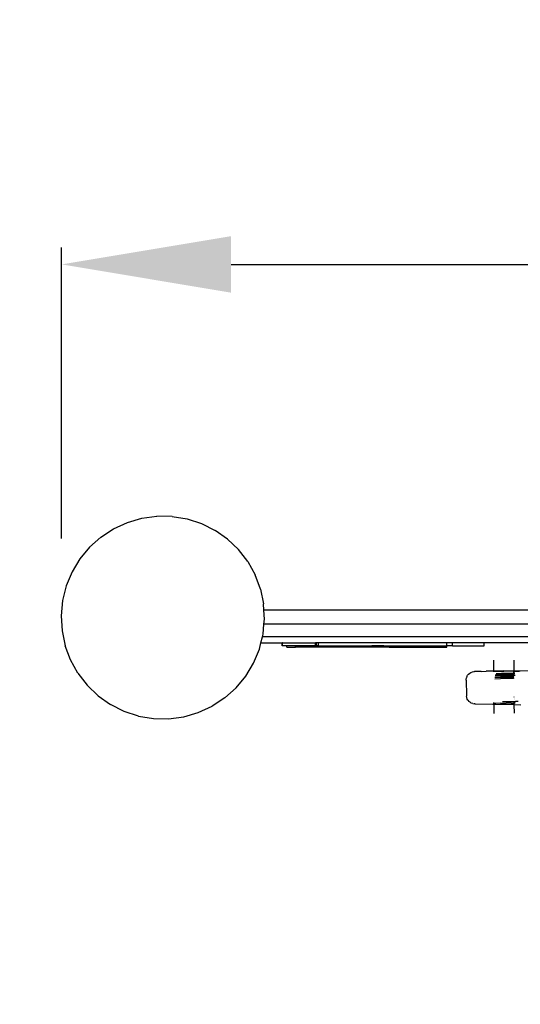
# Model space of a CAD drawing. Units: millimetres. Extents: x -5329 to 4173, y -6059 to 7792.
# Drawn here: x -923 to -628, y -253 to 328 of the extents above; entities that cross this region are included whole.
import ezdxf

# ---------------------------------------------------------------- set-up
doc = ezdxf.new("R2010")
doc.units = ezdxf.units.MM
doc.linetypes.add('ACAD_ISO03W100', pattern=[30, 12, -18])
doc.layers.add('InterSystem-description', color=7, linetype='Continuous', lineweight=13)
doc.styles.add('arial', font='arial.ttf')
doc.dimstyles.new('IS_1-50(mm)', dxfattribs={"dimtxt": 100, "dimasz": 100, "dimexe": 10, "dimexo": 50, "dimgap": 10, "dimtad": 1, "dimdec": 0, "dimrnd": 0.5, "dimzin": 0, "dimtxsty": 'arial', "dimcen": 50, "dimclrd": 256, "dimclre": 256, "dimclrt": 256, "dimadec": 1, "dimazin": 0, "dimtfac": 1, "dimtdec": 0, "dimtmove": 0, "dimatfit": 3, "dimfxl": 0, "dimtolj": 1, "dimtzin": 0, "dimlwd": -1, "dimlwe": -1, "dimarcsym": 0})

# ---------------------------------------------------------------- blocks, each defined once
blk = doc.blocks.new('*D3')
at = {"transparency": 16777216}
for p, q in [((-2398.63, -95.8), (-2398.63, -1989.2)), ((1751.37, -95.8), (1751.37, -1989.2)), ((-2298.63, -1979.2), (1651.37, -1979.2))]:
    blk.add_line(p, q, dxfattribs=at)
for points in [[(-2298.63, -1962.53), (-2298.63, -1995.87), (-2398.63, -1979.2)], [(1651.37, -1962.53), (1651.37, -1995.87), (1751.37, -1979.2)]]:
    blk.add_solid(points, dxfattribs=at)
at = {"layer": 'Defpoints', "color": 0, "transparency": 16777216}
for p in [(-2398.63, -45.8), (1751.37, -45.8), (1751.37, -1979.2)]:
    blk.add_point(p, dxfattribs=at)
at = {"transparency": 16777216, "insert": (-323.63, -1918.14), "char_height": 100, "attachment_point": 5, "style": 'arial'}
blk.add_mtext('\\A1;4150', dxfattribs=at)
blk = doc.blocks.new('*D4')
at = {"transparency": 16777216}
for p, q in [((-948.63, 1516.7), (-3646.2, 1516.7)), ((-3636.2, -1508.3), (-3636.2, 1416.7)), ((-948.63, -1608.3), (-3646.2, -1608.3))]:
    blk.add_line(p, q, dxfattribs=at)
for points in [[(-3652.87, 1416.7), (-3619.53, 1416.7), (-3636.2, 1516.7)], [(-3652.87, -1508.3), (-3619.53, -1508.3), (-3636.2, -1608.3)]]:
    blk.add_solid(points, dxfattribs=at)
at = {"layer": 'Defpoints', "color": 0, "transparency": 16777216}
for p in [(-3636.2, 1516.7), (-898.63, 1516.7), (-898.63, -1608.3)]:
    blk.add_point(p, dxfattribs=at)
at = {"transparency": 16777216, "insert": (-3697.29, -45.8), "char_height": 100, "attachment_point": 5, "rotation": 90, "style": 'arial'}
blk.add_mtext('\\A1;3125', dxfattribs=at)
blk = doc.blocks.new('*D5')
at = {"transparency": 16777216}
for p, q in [((-898.38, 21.95), (-898.38, 193.73)), ((251.12, 9.85), (251.12, 193.73)), ((-798.38, 183.73), (151.12, 183.73))]:
    blk.add_line(p, q, dxfattribs=at)
for points in [[(-798.38, 200.4), (-798.38, 167.06), (-898.38, 183.73)], [(151.12, 200.4), (151.12, 167.06), (251.12, 183.73)]]:
    blk.add_solid(points, dxfattribs=at)
at = {"layer": 'Defpoints', "color": 0, "transparency": 16777216}
for p in [(251.12, 183.73), (-898.38, -28.05), (251.12, -40.15)]:
    blk.add_point(p, dxfattribs=at)
at = {"transparency": 16777216, "insert": (-323.63, 244.79), "char_height": 100, "attachment_point": 5, "style": 'arial'}
blk.add_mtext('\\A1;1150', dxfattribs=at)

msp = doc.modelspace()

# ---------------------------------------------------------------- linework, layer by layer
for p, q in [((-850.95, 33.99), (-842.07, 35.18)), ((-833.1, 35.03), (-842.07, 35.18)), ((-833.1, 35.03), (-824.26, 33.55)), ((-867.71, 27.74), (-859.57, 31.49)), ((-859.57, 31.49), (-850.95, 33.99)), ((-824.26, 33.55), (-815.74, 30.78)), ((-815.74, 30.78), (-807.74, 26.77)), ((-875.21, 22.83), (-867.71, 27.74)), ((-800.42, 21.61), (-807.74, 26.77)), ((-875.21, 22.83), (-881.89, 16.85)), ((-800.42, 21.61), (-793.96, 15.42)), ((-881.89, 16.85), (-887.6, 9.95)), ((-788.49, 8.34), (-793.96, 15.42)), ((-887.6, 9.95), (-892.23, 2.28)), ((-788.49, 8.34), (-784.15, 0.52)), ((-892.23, 2.28), (-895.65, -5.99)), ((-781.02, -7.86), (-784.15, 0.52)), ((-895.65, -5.99), (-897.8, -14.68)), ((-781.02, -7.86), (-779.18, -16.63)), ((-897.8, -14.68), (-898.63, -23.58)), ((-778.97, -20.21), (-779.18, -16.63)), ((-779.11, -20.21), (-779.01, -20.21)), ((-778.66, -25.58), (-778.97, -20.21)), ((-583.71, -20.21), (-778.97, -20.21)), ((-898.63, -23.58), (-898.12, -32.51)), ((-779.48, -34.51), (-778.94, -28.56)), ((-778.94, -28.56), (-778.66, -25.58)), ((137.52, -28.56), (-778.94, -28.56)), ((-898.12, -32.51), (-896.28, -41.26)), ((-779.87, -36.07), (-779.48, -34.51)), ((-781.63, -43.22), (-780.72, -39.53)), ((-780.72, -39.53), (-779.87, -36.07)), ((-780.72, -39.53), (-768.16, -39.53)), ((136.02, -36.07), (-779.87, -36.07)), ((-768.16, -41.26), (-768.16, -39.53)), ((-767.96, -39.53), (-768.16, -39.53)), ((-767.96, -41.26), (-767.96, -39.53)), ((-767.96, -39.53), (-748.46, -39.53)), ((-748.46, -41.26), (-748.46, -39.53)), ((-747.98, -39.53), (-748.46, -39.53)), ((-748, -41.26), (-747.98, -39.53)), ((-746.77, -39.53), (-747.98, -39.53)), ((-746.77, -41.26), (-746.77, -39.53)), ((-671.01, -39.53), (-746.77, -39.53)), ((-671.01, -41.26), (-671.01, -39.53)), ((-667.71, -39.53), (-671.01, -39.53)), ((-667.71, -41.26), (-667.71, -39.53)), ((-667.71, -39.53), (-667.67, -39.53)), ((-667.71, -41.26), (-667.71, -39.53)), ((-667.7, -41.26), (-667.7, -39.53)), ((-667.7, -41.26), (-667.7, -39.53)), ((-667.7, -41.26), (-667.7, -39.53)), ((-667.69, -41.26), (-667.69, -39.53)), ((-667.69, -41.26), (-667.69, -39.53)), ((-667.69, -41.26), (-667.69, -39.53)), ((-667.68, -41.26), (-667.68, -39.53)), ((-667.68, -41.26), (-667.68, -39.53)), ((-667.68, -41.26), (-667.68, -39.53)), ((-667.67, -41.26), (-667.67, -39.53)), ((-648.88, -39.53), (-667.67, -39.53)), ((-667.67, -41.26), (-667.67, -39.53)), ((-667.67, -41.26), (-667.67, -39.53)), ((-648.88, -41.26), (-648.88, -39.53)), ((-587.02, -39.53), (-648.88, -39.53)), ((-893.15, -49.66), (-896.28, -41.26)), ((-785.05, -51.51), (-781.63, -43.22)), ((-767.96, -41.26), (-768.16, -41.26)), ((-765.45, -41.26), (-767.96, -41.26)), ((-765.45, -42.11), (-765.45, -41.26)), ((-760.25, -41.26), (-765.45, -41.26)), ((-765.45, -42.11), (-760.26, -42.11)), ((-760.26, -42.11), (-760.25, -41.26)), ((-708.2, -42.11), (-760.26, -42.11)), ((-752.66, -41.26), (-760.25, -41.26)), ((-752.7, -41.26), (-752.66, -41.26)), ((-748.46, -41.26), (-752.66, -41.26)), ((-748.46, -41.26), (-748, -41.26)), ((-748, -41.26), (-746.77, -41.26)), ((-747.9, -41.26), (-747.98, -41.26)), ((-747.16, -41.26), (-747.68, -41.26)), ((-746.77, -41.26), (-746.86, -41.26)), ((-746.77, -41.26), (-718.42, -41.26)), ((-718.46, -41.26), (-718.42, -41.26)), ((-718.42, -41.26), (-715.36, -41.26)), ((-715.36, -41.26), (-715.32, -41.26)), ((-715.36, -41.26), (-715.3, -41.26)), ((-715.32, -41.26), (-715.3, -41.26)), ((-715.32, -41.26), (-715.27, -41.26)), ((-715.3, -41.26), (-715.27, -41.26)), ((-708.2, -41.26), (-715.27, -41.26)), ((-708.2, -42.11), (-708.2, -41.26)), ((-708.2, -41.26), (-705.03, -41.26)), ((-705.03, -42.11), (-708.2, -42.11)), ((-705.03, -42.11), (-705.03, -41.26)), ((-705.03, -41.26), (-671.01, -41.26)), ((-705.03, -42.11), (-671.01, -42.11)), ((-671.01, -42.11), (-671.01, -41.26)), ((-667.71, -41.26), (-671.01, -41.26)), ((-667.67, -41.26), (-667.71, -41.26)), ((-667.67, -41.26), (-648.88, -41.26)), ((-888.8, -57.51), (-893.15, -49.66)), ((-789.66, -59.2), (-785.05, -51.51)), ((-643.46, -49.89), (-643.38, -56.28)), ((-631.47, -49.73), (-631.38, -56.08)), ((-888.8, -57.51), (-883.33, -64.61)), ((-658.12, -58.03), (-658.67, -58.7)), ((-658.12, -58.03), (-657.46, -57.47)), ((-657.46, -57.47), (-656.71, -57.03)), ((-656.71, -57.03), (-655.9, -56.72)), ((-655.9, -56.72), (-655.05, -56.56)), ((-655.05, -56.56), (-654.59, -56.53)), ((-654.11, -56.51), (-654.59, -56.53)), ((-653.99, -56.5), (-654.11, -56.51)), ((-652.81, -56.47), (-653.99, -56.5)), ((-652.69, -56.46), (-652.81, -56.47)), ((-650.72, -56.42), (-652.69, -56.46)), ((-650.72, -56.42), (-647.74, -56.36)), ((-643.38, -56.28), (-647.74, -56.36)), ((-641.48, -56.25), (-643.38, -56.28)), ((-643.38, -56.28), (-643.38, -56.35)), ((-643.3, -56.35), (-643.38, -56.35)), ((-643.38, -56.35), (-643.37, -56.73)), ((-643.03, -56.35), (-643.3, -56.35)), ((-643.03, -56.35), (-642.6, -56.35)), ((-642.6, -56.35), (-641.28, -56.34)), ((-641.91, -57.68), (-638.64, -57.63)), ((-638.31, -56.2), (-641.48, -56.25)), ((-641.28, -56.34), (-638.47, -56.31)), ((-641.19, -56.3), (-640.33, -56.28)), ((-640.33, -56.28), (-638.31, -56.2)), ((-638.37, -56.26), (-640.33, -56.28)), ((-638.64, -57.63), (-631.36, -57.49)), ((-631.36, -57.53), (-638.64, -57.63)), ((-637.43, -56.29), (-638.47, -56.31)), ((-638.37, -56.26), (-637.65, -56.26)), ((-637.63, -56.18), (-638.31, -56.2)), ((-637.32, -56.24), (-638.31, -56.2)), ((-637.65, -56.26), (-637.32, -56.24)), ((-637.63, -56.18), (-631.38, -56.08)), ((-631.35, -58.08), (-637.46, -58.29)), ((-631.38, -56.08), (-627.64, -56.02)), ((-631.38, -56.08), (-631.38, -56.13)), ((-631.37, -56.6), (-631.38, -56.26)), ((-631.37, -57.01), (-631.37, -56.98)), ((-631.36, -57.53), (-631.36, -57.49)), ((-631.36, -57.49), (-630.9, -57.49)), ((-630.91, -57.53), (-631.36, -57.53)), ((-631.35, -58.19), (-631.35, -58.08)), ((-631.13, -58.08), (-631.35, -58.08)), ((-631.16, -56.26), (-628.33, -56.25)), ((-631.16, -58.19), (-631.13, -58.08)), ((-630.91, -57.53), (-630.9, -57.49)), ((-627.64, -56.02), (-615.65, -55.86)), ((-795.37, -66.11), (-789.66, -59.2)), ((-659.55, -61.61), (-659.53, -61.13)), ((-659.55, -61.61), (-659.43, -70.6)), ((-659.53, -61.13), (-659.39, -60.28)), ((-659.1, -59.46), (-659.39, -60.28)), ((-659.1, -59.46), (-658.67, -58.7)), ((-642.71, -60.77), (-639.32, -60.71)), ((-642.64, -59.91), (-639.25, -59.86)), ((-639.12, -59.06), (-642.47, -59.1)), ((-642.23, -58.35), (-638.91, -58.31)), ((-639.32, -60.71), (-631.55, -60.42)), ((-631.55, -60.59), (-639.32, -60.71)), ((-631.47, -59.57), (-639.25, -59.86)), ((-639.25, -59.86), (-631.49, -59.74)), ((-632.71, -58.82), (-639.12, -59.06)), ((-639.12, -59.06), (-631.36, -58.94)), ((-638.91, -58.31), (-638.32, -58.28)), ((-638.32, -58.28), (-637.46, -58.29)), ((-637.46, -58.29), (-631.35, -58.19)), ((-631.33, -58.77), (-632.71, -58.82)), ((-631.34, -58.86), (-632.71, -58.82)), ((-631.55, -60.59), (-631.55, -60.42)), ((-631.49, -59.74), (-631.47, -59.57)), ((-631.36, -58.94), (-631.34, -58.86)), ((-631.35, -58.19), (-631.16, -58.19)), ((-631.34, -58.86), (-631.33, -58.77)), ((-630.65, -58.89), (-631.34, -58.86)), ((-631.33, -59.74), (-631.33, -59.59)), ((-631.32, -60.59), (-631.32, -60.44)), ((-630.59, -58.83), (-630.65, -58.89)), ((-876.86, -70.82), (-883.33, -64.61)), ((-802.05, -72.1), (-795.37, -66.11)), ((-876.86, -70.82), (-869.54, -76)), ((-802.05, -72.1), (-809.55, -77.03)), ((-659.43, -70.6), (-659.4, -71.07)), ((-659.23, -71.92), (-659.4, -71.07)), ((-658.92, -72.73), (-659.23, -71.92)), ((-658.48, -73.47), (-658.92, -72.73)), ((-658.48, -73.47), (-657.92, -74.12)), ((-657.25, -74.67), (-657.92, -74.12)), ((-657.25, -74.67), (-656.5, -75.09)), ((-655.68, -75.38), (-656.5, -75.09)), ((-655.68, -75.38), (-654.83, -75.52)), ((-654.66, -75.53), (-654.83, -75.52)), ((-643.62, -75.35), (-643.57, -75.35)), ((-643.51, -75.35), (-643.57, -75.35)), ((-643.51, -75.35), (-643.49, -75.33)), ((-643.46, -75.34), (-643.51, -75.35)), ((-643.46, -75.34), (-643.49, -75.33)), ((-643.41, -75.3), (-643.46, -75.34)), ((-643.12, -75.34), (-643.46, -75.34)), ((-643.33, -75.26), (-643.37, -75.28)), ((-643.19, -75.09), (-643.17, -75.06)), ((-643.17, -75.06), (-643.14, -74.98)), ((-643.13, -74.89), (-643.14, -74.98)), ((-643.12, -75.09), (-643.14, -74.98)), ((-643.13, -74.79), (-643.13, -74.85)), ((-643.13, -74.89), (-643.13, -74.85)), ((-643.12, -75.34), (-643.12, -75.25)), ((-643.12, -75.34), (-642.72, -75.33)), ((-643.11, -75.88), (-643.12, -75.34)), ((-642.06, -75.31), (-642.72, -75.33)), ((-639.29, -75.27), (-642.06, -75.31)), ((-639.29, -75.27), (-635.93, -75.22)), ((-638.1, -74.27), (-630.37, -74.15)), ((-632.9, -75.19), (-635.93, -75.22)), ((-632.9, -75.19), (-631.46, -75.17)), ((-631.12, -75.17), (-631.46, -75.17)), ((-631.17, -71.58), (-631.17, -71.37)), ((-631.16, -72.32), (-631.16, -72.18)), ((-631.15, -72.99), (-631.15, -72.93)), ((-631.13, -74.68), (-631.13, -74.54)), ((-631.13, -74.68), (-631.13, -74.73)), ((-631.11, -74.82), (-631.13, -74.73)), ((-631.13, -74.89), (-631.11, -74.82)), ((-630.99, -75.17), (-631.12, -75.17)), ((-631.11, -76.24), (-631.12, -75.17)), ((-631.11, -74.82), (-631.08, -74.89)), ((-630.76, -75.17), (-630.99, -75.17)), ((-630.71, -75.17), (-630.76, -75.17)), ((-630.71, -75.17), (-630.67, -75.18)), ((-630.67, -75.18), (-630.62, -75.18)), ((-628.76, -74.12), (-630.37, -74.15)), ((-861.53, -80.03), (-869.54, -76)), ((-853, -82.82), (-861.53, -80.03)), ((-826.3, -83.27), (-817.69, -80.78)), ((-817.69, -80.78), (-809.55, -77.03)), ((-654.2, -75.55), (-654.66, -75.53)), ((-654.2, -75.55), (-643.87, -75.86)), ((-643.87, -75.86), (-643.11, -75.88)), ((-643.04, -81.3), (-643.11, -75.88)), ((-631.11, -76.24), (-643.11, -75.88)), ((-631.04, -81.14), (-631.11, -76.24)), ((-627.37, -76.35), (-631.11, -76.24)), ((-853, -82.82), (-844.16, -84.31)), ((-844.16, -84.31), (-835.19, -84.46)), ((-835.19, -84.46), (-826.3, -83.27))]:
    msp.add_line(p, q)
at = {"layer": 'InterSystem-description', "linetype": 'ACAD_ISO03W100', "ltscale": 10}
msp.add_lwpolyline([(-2398.63, 16.7), (-2398.63, -108.3, 0.414214), (-898.63, -1608.3), (251.37, -1608.3, 0.414214), (1751.37, -108.3), (1751.37, 16.7, 0.414214), (251.37, 1516.7), (-898.63, 1516.7, 0.414214)], format="xyb", close=True, dxfattribs=at)

# ---------------------------------------------------------------- dimensions: what is measured, and where the dimension line sits
dim = msp.add_linear_dim(base=(-3636.2, 1516.7), p1=(-898.63, -1608.3), p2=(-898.63, 1516.7), angle=90, dimstyle='IS_1-50(mm)')
dim.commit()
dim.dimension.update_dxf_attribs({"geometry": '*D4', "text_midpoint": (-3697.29, -45.8)})
for base, p1, p2, picture, middle in [((251.1209, 183.7305), (-898.3752, -28.0477), (251.1209, -40.1472), '*D5', (-323.6272, 244.7878)), ((1751.37, -1979.2), (-2398.63, -45.8), (1751.37, -45.8), '*D3', (-323.63, -1918.14))]:
    dim = msp.add_linear_dim(base=base, p1=p1, p2=p2, dimstyle='IS_1-50(mm)')
    dim.commit()
    dim.dimension.update_dxf_attribs({"geometry": picture, "text_midpoint": middle})

doc.saveas('drawing.dxf')
